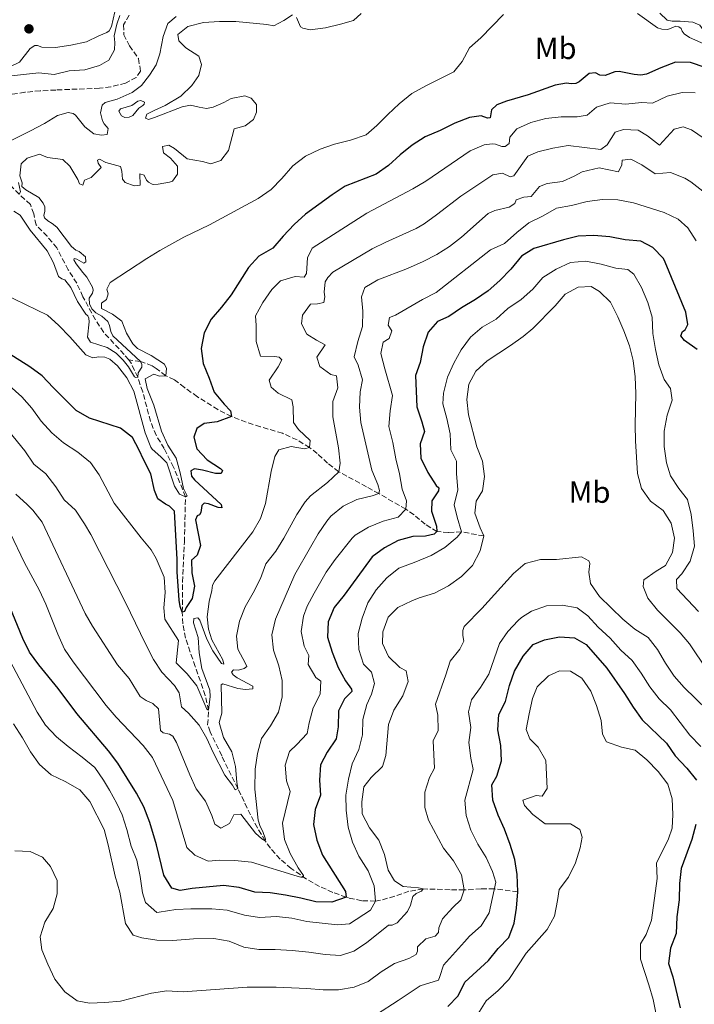
# Model space of a CAD drawing. Units: metres. Extents: x 632767 to 636260, y 4653344 to 4655722.
# Drawn here: x 634182 to 634402, y 4654565 to 4654887 of the extents above; entities that cross this region are included whole.
import ezdxf
from ezdxf.enums import TextEntityAlignment as Align

# ---------------------------------------------------------------- set-up
doc = ezdxf.new("R2010")
doc.units = ezdxf.units.M
doc.header["$MEASUREMENT"] = 0
doc.linetypes.add('DGN Style 3', pattern=[2.435891, 1.739922, -0.695969])
for name, color, linetype, lineweight in [('Barranco lineal', 142, 'DGN Style 3', 13), ('Curva de nivel directora', 30, 'Continuous', 30), ('Curva de nivel intermedia', 30, 'Continuous', 0), ('Etiqueta de uso rústico', 92, 'Continuous', 0), ('Punto acotado terreno (símbolo)', 7, 'Continuous', 0)]:
    doc.layers.add(name, color=color, linetype=linetype, lineweight=lineweight)
doc.styles.add('Style-Arial', font='arial.ttf')

# ---------------------------------------------------------------- blocks, each defined once
blk = doc.blocks.new('5PATER')
at = {"layer": 'Punto acotado terreno (símbolo)', "linetype": 'Continuous', "lineweight": 0}
h = blk.add_hatch(color=51, dxfattribs=at)
edge = h.paths.add_edge_path()
edge.add_ellipse((0, 0), major_axis=(-0.11, -0.111), ratio=0.999422, start_angle=0, end_angle=360)

msp = doc.modelspace()

# ---------------------------------------------------------------- linework, layer by layer
at = {"layer": 'Barranco lineal', "color": 142, "linetype": 'DGN Style 3', "lineweight": 13}
for points in [[(634217.4, 4654888.12, 358.28), (634215.61, 4654884.98, 358.15), (634215.7, 4654881.71, 358.02), (634217.6, 4654878.11, 357.38), (634220.46, 4654873.89, 357.38), (634221.18, 4654869.79, 357.38), (634219.76, 4654867.77, 357.38), (634216.29, 4654865.84, 357.38), (634211.4, 4654864.69, 357.32), (634207.75, 4654864.26, 357.26), (634193.43, 4654863.63, 357.26), (634188.36, 4654863.37, 357), (634183.38, 4654862.91, 357), (634173.03, 4654861.36, 357), (634167.84, 4654861.55, 357), (634164.41, 4654859.91, 356.87), (634162.74, 4654857.22, 356.62), (634161.87, 4654852.49, 356.36), (634160.67, 4654847.62, 356.23), (634158.21, 4654844.98, 356.23), (634154.99, 4654844.01, 356.23)], [(634217.29, 4654775.47, 364.74), (634215.78, 4654777.23, 364.23), (634209.14, 4654784.41, 363.47), (634206.4, 4654788.56, 363.18), (634202.34, 4654796.09, 362.51), (634200.29, 4654800.47, 361.93), (634197.52, 4654804.9, 361.16), (634193.81, 4654812.02, 361.16), (634190.62, 4654815.82, 360.57), (634187, 4654819.53, 360.14), (634186.24, 4654823.22, 359.89), (634185.14, 4654826.23, 359.89), (634181.44, 4654829.57, 360), (634176.15, 4654835.17, 358.21), (634173.21, 4654836.92, 357.44), (634170.19, 4654837.58, 356.93), (634169.19, 4654837.58, 356.68), (634164.41, 4654838.23, 356.68), (634162.23, 4654838.9, 356.68), (634154.99, 4654844.01, 356.23)], [(634333.37, 4654717.87, 410), (634326.07, 4654719.22, 405), (634321.8, 4654719.02, 402.26), (634318.05, 4654719.29, 400), (634314.23, 4654721.7, 397.97), (634310.54, 4654724.79, 396.3), (634307.88, 4654726.67, 395), (634299.05, 4654731.72, 390), (634294.96, 4654733.98, 388.31), (634285.96, 4654738.89, 385), (634282.31, 4654741.66, 383.12), (634278.9, 4654744.82, 381.17), (634276.41, 4654746.76, 380), (634272.32, 4654749.28, 378.6), (634267.54, 4654751.46, 377.44), (634260.33, 4654753.57, 376.16), (634255.63, 4654755.12, 375.59), (634250.87, 4654756.93, 375), (634246.44, 4654759.19, 374.41), (634239.74, 4654763.4, 373.46), (634235.5, 4654766.42, 373.43), (634232.21, 4654768.94, 372.95), (634229.45, 4654770.24, 370), (634226.23, 4654772.67, 366.85), (634225.01, 4654773.51, 365.91), (634221.1, 4654774.9, 365), (634217.29, 4654775.47, 364.74)], [(634344.44, 4654601.59, 425), (634336.77, 4654602.52, 420), (634332.46, 4654602.54, 417.51), (634326.98, 4654602.18, 415), (634322.31, 4654602.26, 413.15), (634313.52, 4654602.54, 410), (634308.86, 4654601.74, 408.48), (634304.22, 4654600.14, 407.09), (634299.61, 4654598.79, 405.61), (634297.9, 4654598.55, 405), (634293.46, 4654598.66, 402.72), (634289.1, 4654599.59, 400.31), (634288.35, 4654599.82, 400), (634284, 4654601.39, 398.37), (634279.69, 4654603.33, 396.82), (634275.43, 4654605.73, 395.33), (634270.41, 4654609.2, 393.57), (634266.77, 4654612.29, 392.15), (634263.58, 4654615.82, 390.79), (634261.9, 4654618.22, 390), (634259.37, 4654622.47, 388.9), (634257.1, 4654626.74, 387.87), (634252.94, 4654635.33, 385), (634250.78, 4654639.7, 383.89), (634247.68, 4654646.06, 382.7), (634243.92, 4654653.85, 381.93), (634243.09, 4654656.2, 381.42), (634243.42, 4654660.93, 380), (634242.31, 4654665.77, 379.4), (634239, 4654675.26, 378.72), (634237.36, 4654679.95, 378.19), (634235.83, 4654684.48, 377.44), (634234.93, 4654689.2, 376), (634234.81, 4654692.95, 375), (634234.91, 4654702.85, 373.62), (634235.51, 4654715.9, 371.68), (634235.85, 4654730.71, 370), (634231.97, 4654740.34, 368.98), (634228.93, 4654746.44, 367.95), (634226.24, 4654750.79, 367.19), (634224.41, 4654755.38, 366.52), (634221.86, 4654765.02, 365.48), (634220.24, 4654769.79, 365), (634218.08, 4654774.34, 364.84), (634217.29, 4654775.47, 364.74)]]:
    msp.add_polyline3d(points, dxfattribs=at)
at = {"layer": 'Curva de nivel directora', "color": 30, "linetype": 'Continuous', "lineweight": 30, "flags": 128}
for points, elevation in [([(634405.66, 4654871.04), (634400.88, 4654872.68), (634396.04, 4654872.69), (634391.26, 4654870.93), (634386.54, 4654868.78), (634384.64, 4654868.46), (634382.55, 4654868.66), (634377.64, 4654869.65), (634376.13, 4654869.58), (634373.05, 4654868.41), (634371.29, 4654868.54), (634369.91, 4654869.26), (634367.75, 4654869.07), (634364.54, 4654866.33), (634363.43, 4654865.74), (634361.92, 4654865.61), (634360.35, 4654865.88), (634356.68, 4654865.23), (634347.84, 4654862.1), (634340.77, 4654860.02), (634337.56, 4654858.78), (634335.92, 4654857.14), (634335.46, 4654854.59), (634334.54, 4654854.46), (634332.52, 4654855.25), (634328.65, 4654854.67), (634323.87, 4654852.84), (634319.09, 4654850.43), (634314.2, 4654848.35), (634309.98, 4654845.66), (634305.99, 4654842.4), (634302.25, 4654838.94), (634298.12, 4654836.13), (634287.99, 4654832.21), (634283.84, 4654829.41), (634275.08, 4654823.05), (634271.36, 4654819.64), (634267.78, 4654815.87), (634264.35, 4654811.94), (634259.81, 4654809.32), (634256.45, 4654805.62), (634250.78, 4654796.7), (634247.65, 4654792.66), (634244.28, 4654788.77), (634241.98, 4654784.23), (634240.95, 4654779.19), (634241.61, 4654774.23), (634243.63, 4654769.45), (634245.19, 4654764.93), (634248.46, 4654761), (634250.55, 4654758.77), (634250.87, 4654756.93), (634246.16, 4654755.17), (634241.97, 4654754.59), (634239.61, 4654753.02), (634238.56, 4654750.15), (634239.53, 4654746.41), (634242.93, 4654742.74), (634247.25, 4654739.92), (634247.9, 4654739.33)], 375), ([(634403.04, 4654778.85), (634398.92, 4654781.74), (634397.74, 4654783.31), (634398.34, 4654784.75), (634399.12, 4654785.27), (634400.04, 4654786.97), (634399.39, 4654791.03), (634392.68, 4654807.41), (634392.06, 4654808.55), (634388.56, 4654812.19), (634384.7, 4654814.23), (634379.6, 4654814.63), (634374.57, 4654815.7), (634369.34, 4654816.09), (634364.23, 4654815.88), (634359.37, 4654814.72), (634349.68, 4654811.79), (634345.62, 4654809.38), (634342.15, 4654805.06), (634338.56, 4654801.37), (634334.75, 4654798.03), (634330.67, 4654795.13), (634326.11, 4654792.43), (634321.96, 4654789.65), (634318.22, 4654788.02), (634315.13, 4654784.46), (634313.56, 4654779.71), (634312.51, 4654774.61), (634311, 4654770.36), (634311.44, 4654760.08), (634313.13, 4654755.23), (634313.98, 4654752.02), (634312.53, 4654747.97), (634312.79, 4654743.32), (634315.05, 4654738.62), (634317.75, 4654734.41), (634318.66, 4654733.56), (634318.53, 4654732.64), (634316.37, 4654729.31), (634316.23, 4654726.04), (634317.92, 4654721.13), (634318.05, 4654719.29), (634317.14, 4654718.51), (634314.25, 4654717.86), (634310.17, 4654717.7), (634305.35, 4654716.37), (634300.85, 4654714.05), (634296.83, 4654711.08), (634287.72, 4654698.55), (634284.42, 4654694.46), (634282.52, 4654689.78), (634282.26, 4654684.79), (634283.82, 4654679.94), (634285.7, 4654674.84), (634288.2, 4654670.51), (634290.16, 4654667.82), (634290.22, 4654667.04), (634287.79, 4654664.62), (634285.89, 4654660.7), (634285.75, 4654655.52), (634285.09, 4654651.53), (634282.2, 4654647.22), (634280, 4654643.04), (634279.64, 4654638.06), (634279.93, 4654633.15), (634278.25, 4654628.44), (634277.65, 4654623.53), (634278.82, 4654618.49), (634280.58, 4654613.58), (634288.16, 4654601.65), (634288.35, 4654599.82), (634283.64, 4654598.19), (634278.46, 4654598.33), (634273.56, 4654599.52), (634268.52, 4654600.44), (634263.5, 4654601.24), (634258.5, 4654601.5), (634253.34, 4654602.95), (634248.3, 4654603.61), (634238.02, 4654602.71), (634234.09, 4654602), (634231.41, 4654602.79)], 400), ([(634247.9, 4654739.33), (634247.51, 4654738.35), (634245.67, 4654738.29), (634241.42, 4654739.41), (634238.74, 4654739.87), (634237.56, 4654739.22), (634237.82, 4654737.45), (634238.8, 4654736.27), (634247.56, 4654728.21), (634247.69, 4654727.09), (634246.51, 4654727.16), (634243.37, 4654728.41), (634241.93, 4654728.61), (634241.21, 4654727.89), (634240.88, 4654725.6), (634240.48, 4654724.75), (634239.7, 4654724.42), (634239.17, 4654723.11), (634240.79, 4654714.73), (634239.68, 4654711.59), (634237.84, 4654709.96), (634237.9, 4654705.84), (634238.81, 4654701.45), (634238.08, 4654697.39), (634236.12, 4654694.51), (634235.53, 4654693.21), (634234.81, 4654692.95), (634234.15, 4654694.78), (634233.83, 4654696.94), (634233.12, 4654706.11), (634233.13, 4654710.23), (634232.24, 4654726), (634230.67, 4654727.58), (634229.36, 4654728.3), (634226.81, 4654730.07), (634225.77, 4654732.76), (634224.53, 4654738.19), (634222.09, 4654742.88), (634220.74, 4654745.89), (634218.5, 4654750.02), (634214.6, 4654753.16), (634204.43, 4654756.41), (634200.09, 4654758.9), (634192.59, 4654766.36), (634188.98, 4654770.18), (634184.97, 4654773.18), (634175.49, 4654779.15)], 375), ([(634231.41, 4654602.79), (634228.73, 4654607.05), (634226.39, 4654616.93), (634224.18, 4654624.27), (634222.19, 4654629.37), (634219.88, 4654633.81), (634213.73, 4654643.62), (634210.7, 4654647.6), (634200.36, 4654659.89), (634194.2, 4654668.02), (634187.89, 4654675.77), (634184.83, 4654679.86), (634182.7, 4654684.38), (634178.43, 4654694.7)], 400), ([(634321.61, 4654564.11), (634324.96, 4654567.57), (634327.13, 4654572.09), (634334.92, 4654579.14), (634338.07, 4654583.07), (634341.52, 4654586.67), (634343.32, 4654591.3), (634344.01, 4654596.26), (634344.44, 4654601.59), (634344.26, 4654607.21), (634343.44, 4654612.14), (634341.98, 4654617.04), (634340.16, 4654622.07), (634338.01, 4654626.59), (634336.31, 4654631.57), (634335.98, 4654636.56), (634337.57, 4654639.42), (634339.14, 4654644.39), (634338.89, 4654649.37), (634337.92, 4654654.54), (634338.27, 4654659.53), (634340.48, 4654663.83), (634341.8, 4654669), (634343.39, 4654673.74), (634346.2, 4654678.61), (634349.44, 4654682.41), (634353.15, 4654683.97), (634358.06, 4654684.95), (634363.04, 4654684.54), (634366.76, 4654682.38), (634373.56, 4654674.65), (634379.31, 4654666.38), (634382.18, 4654661.87), (634385.09, 4654657.8), (634393.09, 4654650.2), (634395.87, 4654646.04), (634399.69, 4654641.94), (634402.89, 4654638.11)], 425), ([(634402.61, 4654623.55), (634401.38, 4654618.7), (634397.87, 4654609.22), (634397.29, 4654604.25), (634397.22, 4654598.92), (634396.47, 4654593.38), (634396.27, 4654587.95), (634394.36, 4654583.11), (634393.73, 4654578.14), (634395.13, 4654573.81), (634397.48, 4654563.66)], 425)]:
    msp.add_lwpolyline(points, dxfattribs=dict(at, elevation=elevation))
at = {"layer": 'Curva de nivel intermedia', "color": 30, "linetype": 'Continuous', "lineweight": 0, "flags": 128}
for points, elevation in [([(634178.23, 4654895.2), (634177.05, 4654885.02), (634175.61, 4654880.23), (634173.01, 4654877.8), (634170.79, 4654876.08), (634170.38, 4654873.57), (634171.43, 4654871.89), (634172.82, 4654871.14), (634173.9, 4654871.02), (634178.68, 4654871.33), (634181.57, 4654872.76), (634185.07, 4654877.21), (634186.66, 4654878.18), (634187.5, 4654878.22), (634188.92, 4654877.6), (634193.41, 4654877.53), (634198.35, 4654878.28), (634203.5, 4654879.36), (634207.51, 4654881.3), (634210.15, 4654882.39), (634210.94, 4654882.94), (634211.65, 4654884.37), (634212.79, 4654889.23)], 365), ([(634232.75, 4654887.62), (634230.06, 4654885.4), (634228.55, 4654881.15), (634227.49, 4654875.45), (634226.31, 4654871.92), (634224.1, 4654868.44), (634221.43, 4654865.12), (634218.42, 4654862.81), (634213.52, 4654860.7), (634209.63, 4654859.52), (634208.63, 4654858.68), (634208.09, 4654856.16), (634208.68, 4654853.57), (634209.27, 4654852.56), (634210.54, 4654851.02), (634210.29, 4654849.05), (634208.36, 4654848.87), (634205.93, 4654849.33), (634202.99, 4654851.62), (634199.86, 4654855.46), (634199.17, 4654856.01), (634197.53, 4654856.34), (634194.06, 4654855.28), (634189.75, 4654852.74), (634185.2, 4654850.34), (634174.4, 4654844.96)], 360), ([(634339.78, 4654888.31), (634332.43, 4654880.72), (634328.7, 4654877.39), (634326.27, 4654873.01), (634323.52, 4654869.55), (634314.35, 4654865.02), (634309.79, 4654862.51), (634305.72, 4654859.08), (634301.93, 4654855.61), (634298.42, 4654852.05), (634294.88, 4654848.97), (634289.77, 4654847.28), (634284.54, 4654845.94), (634279.82, 4654844.29), (634275.04, 4654842), (634270.98, 4654838.87), (634267.35, 4654834.7), (634263.83, 4654831.15), (634259.57, 4654828.21), (634243.72, 4654819.53), (634235.27, 4654815.49), (634227.5, 4654811.18), (634223.22, 4654808.59), (634211.18, 4654800.68), (634210.1, 4654798.5), (634210.61, 4654796.99), (634210.03, 4654795.14), (634208.44, 4654793.97), (634208.36, 4654792.21), (634211.97, 4654790.37), (634215.07, 4654788.12), (634216.59, 4654784.19), (634218.61, 4654780.68), (634220.21, 4654779.11), (634224.68, 4654776.83), (634228.94, 4654774), (634229.69, 4654772.58), (634229.45, 4654770.24), (634227.36, 4654770.15), (634225.51, 4654770.81), (634222.67, 4654769.29), (634223.35, 4654766.03), (634225.54, 4654760.59), (634228.02, 4654752.17), (634230.12, 4654747.58), (634232.81, 4654743.31), (634234.15, 4654738.5), (634235.25, 4654733.39), (634236.35, 4654730.97), (634235.85, 4654730.71), (634233.84, 4654731.55), (634232.24, 4654734.14), (634229.7, 4654741.75), (634227.77, 4654743.76), (634225, 4654746.26), (634224.52, 4654746.95), (634222.72, 4654751.62), (634218.97, 4654765.18), (634216.63, 4654769.61), (634213.61, 4654773.46), (634211.09, 4654775.71), (634209.49, 4654776.29), (634207.48, 4654776.46), (634205.56, 4654776.11), (634203.29, 4654777.03), (634198.03, 4654782.97), (634194.44, 4654786.67), (634190.77, 4654790.06), (634176.34, 4654797.01)], 370), ([(634177.91, 4654868.14), (634187.9, 4654869.22), (634192.93, 4654868.74), (634197.78, 4654869.96), (634202.91, 4654870.19), (634207.71, 4654871.62), (634210.76, 4654873.39), (634212.63, 4654876.75), (634212.75, 4654879.17), (634212.54, 4654881.35), (634213.4, 4654885.21), (634214.36, 4654887.98)], 360), ([(634270.78, 4654888.26), (634267.96, 4654886.37), (634264.69, 4654884.61), (634262.46, 4654885), (634252.25, 4654886.07), (634246.95, 4654886.01), (634241.71, 4654885.69), (634236.61, 4654884.39), (634233.4, 4654881.78), (634233.72, 4654879.75), (634235.94, 4654877.45), (634240.19, 4654874.7), (634241.04, 4654872.01), (634240.18, 4654868.41), (634237.95, 4654865.08), (634234.32, 4654861.63), (634229.24, 4654858.53)], 365), ([(634293.3, 4654888.62), (634290.74, 4654886.4), (634286.55, 4654885.16), (634281.57, 4654883.93), (634276.61, 4654883.28), (634274.18, 4654883.87), (634273.46, 4654884.33), (634272.09, 4654887.34)], 365), ([(634391.55, 4654883.51), (634390.11, 4654883.97), (634383.57, 4654888.7)], 370), ([(634409.67, 4654887.32), (634412.55, 4654882.74), (634416.41, 4654879.59), (634421.05, 4654877.23), (634425.22, 4654874.48), (634425.96, 4654873.36), (634425.3, 4654872.84), (634422.88, 4654873.76), (634416.01, 4654877.04), (634410.32, 4654879.08), (634406.07, 4654881.84), (634403.92, 4654884.78), (634401.69, 4654885.77), (634397.57, 4654886.1), (634394.89, 4654886.11), (634393.25, 4654886.5), (634390.9, 4654888.8)], 365), ([(634405.22, 4654878.72), (634400.58, 4654880.82), (634398.81, 4654882), (634398.16, 4654882.92), (634397.83, 4654883.7), (634397.11, 4654884.29), (634396.13, 4654884.49), (634393.45, 4654883.45), (634391.55, 4654883.51)], 370), ([(634229.24, 4654858.53), (634225.56, 4654856.97), (634223.26, 4654855.7), (634222.76, 4654854.45), (634223.72, 4654854.03), (634225.69, 4654854.62), (634234.73, 4654858.14), (634237.48, 4654858.73), (634240.29, 4654858), (634242.71, 4654857.61), (634244.94, 4654858.06), (634248.41, 4654859.56), (634250.83, 4654860.87), (634255.29, 4654861.78), (634257.31, 4654860.92), (634259.01, 4654858.89), (634259.07, 4654856.4), (634258.09, 4654854.05), (634255.4, 4654851.96), (634251.8, 4654850.92), (634249.96, 4654843.85), (634247.4, 4654840.65), (634244.12, 4654839.47), (634241.38, 4654840.26), (634236.44, 4654841.1), (634232.22, 4654844.53), (634230.45, 4654845.65), (634228.36, 4654845.19), (634228.62, 4654843.16), (634230.97, 4654841.39), (634233.26, 4654838.77), (634233.25, 4654836.15), (634231.55, 4654833.86), (634230.63, 4654833.47), (634226.97, 4654832.84), (634225.46, 4654832.71), (634224.91, 4654832.88), (634223.78, 4654833.55), (634223.15, 4654834.22), (634222.31, 4654835.81), (634220.97, 4654836.22), (634221.06, 4654832.53), (634219.05, 4654832.36), (634216.16, 4654833.36), (634215.28, 4654834.53), (634215.02, 4654837.08), (634214.64, 4654838.59), (634209.81, 4654839.92), (634207.76, 4654841.04), (634207.09, 4654840.75), (634207.3, 4654839.7), (634208.31, 4654838.28), (634204.97, 4654835.04), (634202.79, 4654834.16), (634202.25, 4654832.52), (634201.16, 4654832.98), (634200.66, 4654834.36), (634198.05, 4654838.75), (634195.71, 4654840.89), (634190.75, 4654841.54), (634188.11, 4654842.62), (634184.05, 4654841.35), (634182.09, 4654839.5), (634181.68, 4654835.56), (634182.52, 4654833.3), (634182.4, 4654832.13), (634183.62, 4654830.96), (634187.9, 4654828.5), (634189.37, 4654826.7), (634189.88, 4654825.45), (634189.84, 4654824.07), (634189.59, 4654822.64), (634189.76, 4654821.81), (634190.85, 4654820.85), (634192.32, 4654820.05), (634193.75, 4654818.84), (634198.63, 4654812.49), (634200.05, 4654811.24), (634201.06, 4654810.86), (634203.12, 4654809.15), (634203.33, 4654807.44), (634202.66, 4654807.06), (634200.36, 4654808.35), (634199.48, 4654808.6), (634199.35, 4654808.14), (634200.11, 4654806.84), (634202.25, 4654803.96), (634203.6, 4654802.45), (634205.41, 4654799.15), (634205.71, 4654798.23), (634205.46, 4654797.26), (634204.41, 4654795.63), (634204.46, 4654793.7), (634205.26, 4654792.15), (634206.56, 4654790.86), (634208.49, 4654789.69), (634210.47, 4654787.98), (634211.02, 4654786.64), (634211.4, 4654784.71), (634212.12, 4654783.29), (634221.1, 4654774.9)], 365), ([(634402.46, 4654862.67), (634398.14, 4654862.81), (634393.23, 4654861.58), (634388.51, 4654859.36), (634384.91, 4654859.56), (634379.74, 4654859.04), (634374.7, 4654859.44), (634370.18, 4654858.08), (634367.1, 4654855.4), (634363.83, 4654854.88), (634358.59, 4654854.89), (634353.62, 4654854.32), (634348.71, 4654853.07), (634344.19, 4654850.92), (634341.83, 4654848.24), (634341.63, 4654846.14), (634340.38, 4654845.16), (634339.27, 4654845.23), (634337.17, 4654845.95), (634336.06, 4654846.02), (634333.51, 4654845.7), (634328.88, 4654843.78), (634314.44, 4654833.88), (634310.15, 4654831.31), (634295.16, 4654823.37), (634277.23, 4654811.95), (634275.72, 4654808.8), (634275.38, 4654803.64), (634274.6, 4654802.52), (634271.72, 4654802.66), (634266.92, 4654801.26), (634264.05, 4654798.42), (634261.1, 4654794.23), (634258.68, 4654789.85), (634258.93, 4654786.64)], 380), ([(634222.37, 4654859.01), (634222.33, 4654859.05), (634221.87, 4654858.63), (634220.57, 4654857.75), (634218.65, 4654855.27), (634217.48, 4654854.77), (634216.05, 4654854.64), (634214.92, 4654855.22), (634214.08, 4654856.77), (634214.58, 4654857.52), (634218.26, 4654858.62), (634220.23, 4654860.01), (634221.23, 4654860.18), (634222.41, 4654859.72), (634222.37, 4654859.01)], 365), ([(634405.34, 4654847.77), (634401.2, 4654850.57), (634398.52, 4654851.62), (634395.57, 4654850.84), (634390.78, 4654845.61), (634386.8, 4654848.63), (634383.85, 4654850.53), (634379.01, 4654850.73), (634376.33, 4654849.82), (634373.7, 4654845.77), (634371.6, 4654844.2), (634360.9, 4654845.46), (634355.96, 4654844.62), (634351.05, 4654843.45)], 385), ([(634351.05, 4654843.45), (634347.71, 4654842.01), (634343.18, 4654835.54), (634342, 4654835.28), (634339.45, 4654836.46), (634336.31, 4654835.94), (634325.89, 4654828.89), (634317.9, 4654822.79), (634313.83, 4654819.88), (634311.28, 4654818.42), (634301.35, 4654813.92), (634296.87, 4654811.72), (634284.03, 4654804.08), (634282.32, 4654802.38), (634281.53, 4654800.94), (634281.2, 4654797.61), (634281.4, 4654796.04), (634281.07, 4654794.2), (634279.04, 4654793.75), (634276.75, 4654793.69), (634274.06, 4654790.09), (634273.72, 4654787.21), (634275.55, 4654783.87), (634278.63, 4654781.83), (634281.5, 4654780.39), (634278.75, 4654776.27), (634279.79, 4654773.32), (634283.39, 4654770.7), (634285.22, 4654770.24), (634285.61, 4654766.25), (634283.96, 4654761.86), (634284.02, 4654756.82), (634285.85, 4654746.67), (634286.42, 4654741.7), (634285.96, 4654738.89), (634282.22, 4654735.36), (634276.72, 4654731.05), (634275, 4654729.09), (634272.26, 4654724.9), (634267.99, 4654717.18), (634265.37, 4654712.87), (634262.15, 4654708.82), (634260.38, 4654703.97), (634258.01, 4654699.33), (634255.4, 4654694.73), (634253.46, 4654690.05), (634252.56, 4654685.13), (634252.95, 4654680.88), (634255.49, 4654676.23), (634255.88, 4654675.25), (634255.03, 4654674.53), (634253.13, 4654674.07), (634251.49, 4654674.08), (634250.9, 4654673.36), (634251.43, 4654672.5), (634252.73, 4654671.52), (634257.9, 4654668.76), (634257.9, 4654667.91), (634255.41, 4654667.72), (634252.99, 4654667.99), (634248.08, 4654669.5), (634247.49, 4654669.17), (634247.74, 4654659.94), (634246.82, 4654656.87), (634248.32, 4654652.02), (634250.98, 4654647.37), (634252.23, 4654642.53), (634252.62, 4654637.42), (634252.94, 4654635.32), (634252.09, 4654634.93), (634251.18, 4654636.44), (634248.76, 4654639.72), (634244.9, 4654647.06), (634242.84, 4654651.73), (634240.27, 4654656.03), (634236.88, 4654659.96), (634234.59, 4654661.99), (634233.81, 4654666.64), (634232.24, 4654669), (634228.16, 4654673.32), (634225.37, 4654677.48), (634222.73, 4654682.66), (634216.25, 4654696.18), (634204.87, 4654718.35), (634202.86, 4654721.88), (634199.87, 4654726.3), (634196.21, 4654729.72), (634193.52, 4654733.98), (634190.24, 4654738.16), (634186.29, 4654741.33), (634183.35, 4654745.68), (634176.7, 4654753.87)], 385), ([(634404.92, 4654830.53), (634401.01, 4654833.59), (634399.03, 4654834.85), (634394.35, 4654836.63), (634389.35, 4654836.24), (634385.03, 4654839.2), (634381.43, 4654841.03), (634378.62, 4654840.71), (634378.48, 4654839.14), (634377.43, 4654836.85), (634371.09, 4654838.17), (634365.46, 4654836.94), (634362.84, 4654835.5), (634359.04, 4654833.74), (634354.06, 4654833.03), (634351.57, 4654832.11), (634348.88, 4654828.84), (634346.46, 4654828.59), (634343.97, 4654827.74), (634343.51, 4654826.56), (634341.61, 4654825.32), (634336.96, 4654824.28), (634334.73, 4654823.24), (634326.08, 4654815.53), (634322.14, 4654812.46), (634317.96, 4654809.85), (634313.49, 4654807.57), (634308.46, 4654805.34), (634298.7, 4654801.63), (634294.42, 4654799.09), (634293.39, 4654796.07), (634293.78, 4654791.36), (634293.65, 4654786.36), (634292.19, 4654781.41), (634291, 4654776.44), (634292.31, 4654773.75), (634293.67, 4654768.94), (634292.89, 4654764.98), (634292.75, 4654759.99), (634293.2, 4654754.96), (634296.71, 4654739.39), (634298.67, 4654734.67)], 390), ([(634181.31, 4654833.38), (634181.94, 4654830.41), (634181.44, 4654829.57)], 360), ([(634402.76, 4654814.37), (634399.99, 4654818.56), (634396.85, 4654821.44), (634392.27, 4654823.61), (634382.27, 4654826.78), (634377.12, 4654827.72), (634372.12, 4654827.83), (634367.14, 4654827.18), (634361.99, 4654825.87), (634357.06, 4654825.04), (634352.74, 4654822.49), (634348.09, 4654820.27), (634344.15, 4654817.07), (634340.14, 4654813.43), (634335.57, 4654811.39), (634317.74, 4654797.47), (634313.29, 4654795.19), (634304.44, 4654790.1), (634302.48, 4654789.25), (634302.08, 4654786.77), (634303.26, 4654784.93), (634302.47, 4654782.45), (634300.5, 4654781.27), (634299.71, 4654777.48), (634300.95, 4654772.55), (634303.55, 4654763.79), (634302.76, 4654758.75), (634302.36, 4654753.65), (634303.6, 4654748.41), (634304.56, 4654743.12), (634305.77, 4654738.14), (634306.65, 4654733.22), (634308.08, 4654729.36), (634307.88, 4654726.67), (634305.33, 4654724.06), (634300.48, 4654722.76), (634295.63, 4654720.73), (634291.31, 4654718.12), (634290.38, 4654717.16), (634284.8, 4654710.14), (634281.87, 4654706.09), (634277.86, 4654699.23), (634275.63, 4654694.91), (634274.44, 4654691.67), (634273.66, 4654686.71), (634274.69, 4654681.82), (634276.2, 4654678.81), (634275.93, 4654675.86), (634278.41, 4654671.67), (634280.04, 4654670.42), (634279.84, 4654666.17), (634277.54, 4654661.72), (634276.23, 4654656.82), (634275.63, 4654653.35), (634272.22, 4654649.69), (634269.8, 4654647.47), (634268.42, 4654642.95), (634268.87, 4654637.85), (634270.04, 4654634.38), (634267.55, 4654624.04), (634268.22, 4654618.72), (634270.08, 4654614.08), (634272.69, 4654609.43), (634274.45, 4654606.88), (634274.45, 4654606.35), (634273.53, 4654606.36), (634272.32, 4654606.69), (634257.44, 4654611.23), (634252.03, 4654611.78), (634247.03, 4654611.89), (634243.3, 4654611.64), (634238.85, 4654613.54), (634236.24, 4654616.04), (634231.68, 4654631.43), (634225.07, 4654645.46), (634221.99, 4654649.41), (634213.18, 4654658.68), (634209.89, 4654662.44), (634199.13, 4654676.76), (634196.35, 4654680.92), (634194.14, 4654685.81), (634190.19, 4654695.54), (634188.08, 4654700.08), (634183.17, 4654709.33), (634178.64, 4654718.73)], 395), ([(634221.1, 4654774.9), (634221.53, 4654773.94), (634221.57, 4654773.1), (634220.36, 4654771.17), (634220.24, 4654769.79), (634219.65, 4654769.66), (634219.15, 4654769.91), (634217.26, 4654773.13), (634215.45, 4654775.39), (634213.14, 4654777.6), (634210.2, 4654779.43), (634204.75, 4654781.26), (634203.82, 4654782.89), (634204.39, 4654787.92), (634204.27, 4654789.09), (634203.89, 4654789.84), (634203.29, 4654790.36), (634200.52, 4654794.53), (634198.33, 4654799.09), (634196.4, 4654801.63), (634195.47, 4654801.97), (634194.34, 4654802.68), (634192.74, 4654807.11), (634190.67, 4654811.04), (634185.04, 4654817.81), (634181.84, 4654822.75), (634179.72, 4654824.08)], 365), ([(634390.61, 4654773.78), (634389.43, 4654778.84), (634388.64, 4654784.02), (634388.36, 4654789.36), (634386.93, 4654794.15), (634384.84, 4654799.11), (634382.42, 4654803.5), (634380.4, 4654804.95), (634376.54, 4654805.41), (634371.69, 4654806.73), (634366.66, 4654807.65), (634361.67, 4654807.29), (634356.96, 4654805.05), (634352.64, 4654802.37), (634349.41, 4654798.56), (634345.54, 4654795.15), (634341.17, 4654792.18), (634337.43, 4654788.78), (634332.78, 4654786.1), (634328.98, 4654782.85), (634325.96, 4654778.72), (634323.54, 4654774.35), (634321.5, 4654769.78), (634320.16, 4654764.58), (634319.98, 4654761.12), (634321.28, 4654756.28), (634322.39, 4654751.23), (634322.58, 4654746), (634324.4, 4654742.33), (634324.46, 4654738.27), (634324.91, 4654732.97), (634323.71, 4654728.11), (634324.64, 4654724.07), (634326.07, 4654719.22), (634324.69, 4654717.46), (634320.63, 4654714.13), (634316.11, 4654711.51), (634310.61, 4654709.17), (634305.56, 4654707.34), (634301.71, 4654704.16), (634298.16, 4654700.22), (634295.42, 4654696.03), (634293.63, 4654691), (634292.31, 4654685.96), (634292.5, 4654680.79), (634293.99, 4654676.01), (634296.61, 4654673.32), (634297.59, 4654669.65), (634296.66, 4654666.18), (634295.09, 4654662.78), (634293.84, 4654657.94), (634293.7, 4654652.9), (634292.49, 4654648.05), (634290.28, 4654643.42), (634289.1, 4654638.35), (634288.3, 4654633.21), (634288.33, 4654628.21), (634289.07, 4654622.67), (634290.4, 4654617.85), (634292.54, 4654613.22), (634295.53, 4654608.46), (634297.55, 4654603.54), (634297.9, 4654598.55), (634296.29, 4654595.56), (634289.42, 4654591.06), (634285.55, 4654590.73), (634275.54, 4654591.86), (634270.57, 4654592.92), (634265.6, 4654593.55), (634260.09, 4654593.2), (634255.15, 4654593.92), (634249.49, 4654595.57), (634244.51, 4654596.02), (634237.65, 4654596.04), (634232.65, 4654595.8), (634227.27, 4654594.92), (634226.52, 4654594.79), (634222.74, 4654598.13), (634221.77, 4654601.27), (634221, 4654606.58), (634219.98, 4654611.9), (634218.08, 4654616.53), (634216.72, 4654621.9), (634215.12, 4654626.71), (634213.43, 4654630.48), (634211, 4654634.85), (634209.05, 4654638.09), (634206.24, 4654642.23), (634202.07, 4654645.6), (634197.46, 4654649.03), (634193.66, 4654652.28), (634190.11, 4654656.05), (634187.41, 4654660.26), (634166.7, 4654699.16)], 405), ([(634332.94, 4654742.29), (634331.09, 4654747.04), (634328.35, 4654757.45), (634327.77, 4654762.49), (634328.5, 4654767.52), (634330.8, 4654771.78), (634334.47, 4654775.17), (634342.13, 4654780.13), (634346.19, 4654783.06), (634349.34, 4654785.69), (634356.68, 4654793.07), (634359.96, 4654796.86), (634364.16, 4654799.15), (634368.48, 4654799.4), (634371.22, 4654797.83), (634374.78, 4654794.31), (634377.15, 4654789.54), (634379.16, 4654784.92), (634380.95, 4654780.07), (634382.13, 4654775.22), (634382.77, 4654769.93), (634383.02, 4654764.49), (634382.87, 4654754.06), (634382.98, 4654748.96), (634383.64, 4654738.25), (634384.87, 4654733.4), (634387.81, 4654729.21), (634391.93, 4654726.19), (634394.61, 4654722.06), (634395.71, 4654717.18), (634395.05, 4654712.44), (634392.69, 4654708.19), (634389.67, 4654706.43), (634385.61, 4654703.49), (634385.48, 4654701.33), (634386.91, 4654697.53), (634390.1, 4654693.68), (634397.51, 4654686.2), (634400.57, 4654682.65), (634406.32, 4654674)], 410), ([(634258.93, 4654786.64), (634258.99, 4654781.47), (634260.32, 4654776.64), (634264.94, 4654776.55), (634266.51, 4654776.36), (634267.36, 4654775.44), (634266.11, 4654773.15), (634263.22, 4654768.83), (634263.81, 4654766.48), (634266.1, 4654764.51), (634270.64, 4654762.4), (634271.06, 4654760.11), (634271.12, 4654754.94), (634272.82, 4654752.65), (634276.55, 4654749.05), (634276.41, 4654746.76), (634274.71, 4654746.36), (634270.39, 4654747.16), (634266.4, 4654746.05), (634265.02, 4654743.83), (634263.83, 4654738.97), (634262.05, 4654728.51), (634260.34, 4654723.54), (634257.83, 4654719.22), (634245.47, 4654703.23), (634244.66, 4654701.77), (634244.46, 4654700.07), (634243.54, 4654696.47), (634242.96, 4654691.5), (634243.33, 4654687.37), (634244.5, 4654683.9), (634248.03, 4654677.42), (634248.42, 4654675.98), (634247.57, 4654676.17), (634244.8, 4654680.34), (634242.8, 4654684.17), (634240.59, 4654690.39), (634239.87, 4654691.11), (634238.56, 4654690.92), (634238.49, 4654689.48), (634240.04, 4654684.72), (634240.35, 4654679.64), (634241.18, 4654674.52), (634243.83, 4654667.48), (634243.95, 4654665.38), (634243.42, 4654660.93), (634242.83, 4654661.32), (634239.51, 4654668.92), (634236.37, 4654672.85), (634232.8, 4654676.39), (634233.53, 4654683.75), (634229.07, 4654690.74), (634228.74, 4654694.4), (634229.21, 4654699.44), (634228.91, 4654704.43), (634226.22, 4654710.57), (634224.65, 4654713.32), (634221.38, 4654717.22), (634212.55, 4654728.59), (634207.66, 4654737.87), (634204.75, 4654741.93), (634200.69, 4654745.32), (634195.99, 4654748.31), (634192.2, 4654751.57), (634188.69, 4654755.45), (634185.65, 4654759.68), (634182.32, 4654763.4), (634178.25, 4654767.03)], 380), ([(634403.57, 4654693.14), (634396.41, 4654700.66), (634396.28, 4654703.67), (634398.05, 4654705.5), (634400.85, 4654709.64), (634402.19, 4654714.51), (634401.82, 4654719.57), (634401.16, 4654724.93), (634399.9, 4654729.77), (634397.11, 4654733.38), (634394.35, 4654737.55), (634393.07, 4654741.83), (634392.35, 4654747.13), (634392.34, 4654752.13), (634393.29, 4654757.34), (634394.93, 4654762.25), (634394.41, 4654766.05), (634392.26, 4654769.06), (634390.61, 4654773.78)], 405), ([(634179.62, 4654656.43), (634182.62, 4654651.92), (634185.19, 4654647.28), (634188.14, 4654643.14), (634191.9, 4654639.84), (634196.57, 4654637.59), (634201.31, 4654634.89), (634204.61, 4654631.12), (634209.27, 4654621.92), (634210.58, 4654616.98), (634212.87, 4654606.69), (634214.4, 4654601.5), (634216.23, 4654591.2), (634218.79, 4654587.39), (634221.56, 4654586.56), (634226.5, 4654585.79), (634231.74, 4654585.71), (634238.42, 4654586.16), (634245.1, 4654586.35), (634250.13, 4654585.49), (634254.91, 4654583.45), (634259.86, 4654582.74), (634265.21, 4654582.67), (634270.75, 4654582.38), (634276.18, 4654581.85), (634281.48, 4654581.12), (634286.52, 4654580.72), (634290.84, 4654582.15), (634294.99, 4654584.94), (634302.18, 4654590.64), (634303.42, 4654590.71), (634305, 4654591.43), (634308.4, 4654595.15), (634309.39, 4654597.18), (634310.11, 4654599.99), (634311.29, 4654601.04), (634313, 4654601.76), (634313.52, 4654602.54), (634312.02, 4654602.87), (634306.98, 4654603.27), (634304.17, 4654605.17), (634302.14, 4654608.64), (634300.84, 4654613.75), (634299.04, 4654618.42), (634296.01, 4654622.46), (634293.59, 4654627.05), (634293.47, 4654630.98), (634294.19, 4654635.92), (634296.56, 4654638.96), (634300.23, 4654642.49), (634301.28, 4654646.08), (634302.15, 4654656.29), (634303.99, 4654660.94), (634306.88, 4654665.58), (634308.65, 4654670.29), (634308, 4654673.76), (634305.91, 4654674.94), (634302.18, 4654678.48), (634300.22, 4654682.74), (634300.36, 4654686.6), (634302.07, 4654691.29), (634305.28, 4654694.51), (634309.79, 4654696.7), (634312.23, 4654697.64), (634317.2, 4654699.21), (634321.79, 4654701.62), (634326.11, 4654704.63), (634329.61, 4654708.19), (634332.15, 4654713), (634333.37, 4654717.87), (634332.16, 4654720.59), (634330.46, 4654725.37), (634330.86, 4654729.23), (634332.9, 4654732.63), (634333.63, 4654737.34), (634332.94, 4654742.29)], 410), ([(634298.67, 4654734.67), (634299.25, 4654732.77), (634299.05, 4654731.72), (634296.89, 4654731.01), (634291.85, 4654729.77), (634287.35, 4654727.59), (634283.31, 4654724.3), (634282.02, 4654722.72), (634279.25, 4654718.54), (634276.68, 4654714.26), (634271.6, 4654705.24), (634265.28, 4654690.67), (634264.1, 4654685.57), (634264.64, 4654680.6), (634266.37, 4654675.48), (634267.46, 4654670.6), (634267.4, 4654665.34), (634266.28, 4654660.3), (634263.59, 4654655.85), (634260.64, 4654651.67), (634259.4, 4654646.82), (634258.6, 4654641.66), (634258.52, 4654635.11), (634259.55, 4654624.96), (634260.27, 4654622.87), (634261.12, 4654621.3), (634261.96, 4654618.81), (634261.9, 4654618.22), (634260.85, 4654618.94), (634258.76, 4654620.78), (634253.99, 4654627), (634251.7, 4654626.74), (634250.19, 4654623.87), (634247.44, 4654622.43), (634245.48, 4654623.68), (634244.43, 4654626.49), (634242.35, 4654631.21), (634239.36, 4654635.23), (634237.29, 4654639.83), (634232.96, 4654650.36), (634231.7, 4654652.45), (634230.61, 4654653.12), (634228.51, 4654653.53), (634227.67, 4654654.28), (634227.07, 4654661.4), (634225.14, 4654663.16), (634222.95, 4654664.07), (634221.02, 4654665.41), (634217.4, 4654671.26), (634213.62, 4654675.77), (634205.45, 4654688.43), (634203.01, 4654692.5), (634189.02, 4654722.36), (634185.98, 4654726.32), (634184.14, 4654728.21), (634180.38, 4654731.52)], 390), ([(634189.84, 4654591.66), (634188.36, 4654586.88), (634188.91, 4654582.57), (634190.82, 4654577.95), (634193.17, 4654572.99), (634196.4, 4654568.85), (634200.44, 4654565.9), (634204.5, 4654565.15), (634209.49, 4654565.36), (634214.59, 4654565.81), (634224.76, 4654568.43), (634229.71, 4654569.17), (634235.07, 4654568.92), (634256.02, 4654570.39), (634265.45, 4654570.37), (634275.55, 4654569.99), (634280.83, 4654569.57), (634285.83, 4654569.51), (634290.93, 4654570.36), (634295.59, 4654572.31), (634299.84, 4654575.41), (634304.14, 4654578.18), (634308.88, 4654579.76), (634311.24, 4654581.06), (634311.64, 4654582.17), (634311.7, 4654583.61), (634314.39, 4654586.16), (634317.47, 4654587.07), (634318.58, 4654588.25), (634318.65, 4654589.75), (634319.83, 4654592.7), (634323.24, 4654596.49), (634325.87, 4654598.91), (634326.98, 4654602.18), (634326.08, 4654607.09), (634323.4, 4654611.67), (634320.13, 4654615.81), (634315.3, 4654624.97), (634314.11, 4654629.14), (634314.07, 4654634.15), (634315.59, 4654638.91), (634317.23, 4654641.99), (634316.78, 4654650.89), (634318.44, 4654654.33), (634318.3, 4654659.33), (634317.59, 4654662.93), (634320.94, 4654672.48), (634322.33, 4654676.96), (634325.47, 4654680.85), (634326.78, 4654683.47), (634326.46, 4654685.37), (634326.46, 4654686.94), (634326.92, 4654688.25), (634332.75, 4654694.13), (634343.04, 4654705.65), (634346.85, 4654708.9), (634351.89, 4654710.2), (634357.06, 4654710.19), (634365.31, 4654711.03), (634367.66, 4654709.72), (634367.99, 4654708.87), (634367.72, 4654706.05), (634368.18, 4654702.39), (634371.18, 4654698.13), (634378.82, 4654690.67), (634382.74, 4654687.47), (634387.03, 4654684.67), (634390.14, 4654680.75), (634392.77, 4654676.3), (634395.55, 4654672.03), (634398.89, 4654668.3), (634406.34, 4654661.03)], 415), ([(634404.29, 4654649.05), (634400.7, 4654652.73), (634394.35, 4654661.1), (634390.72, 4654664.64), (634387.57, 4654668.52), (634384.76, 4654673.01), (634381.79, 4654677.21), (634378.09, 4654680.58), (634374.63, 4654684.44), (634370.77, 4654688.12), (634367.38, 4654691.79), (634363.85, 4654694.39), (634358.94, 4654695.27), (634353.83, 4654695.02), (634348.92, 4654693.32), (634345.71, 4654691.23), (634344.62, 4654690.28), (634341.19, 4654686.66), (634338.5, 4654682.73), (634334.99, 4654672.71), (634332.25, 4654668.37), (634329.37, 4654664.29), (634328.32, 4654660.36), (634329.16, 4654655.32), (634328.43, 4654650.35), (634329.08, 4654645.24), (634329.86, 4654641.51), (634327.15, 4654631.51), (634327.54, 4654626.53), (634329.13, 4654621.68), (634331.43, 4654617.15), (634334.12, 4654612.82), (634336.16, 4654608.25), (634337.26, 4654604.78), (634335.09, 4654594.72), (634332.46, 4654590.45), (634328.73, 4654587.06), (634326.99, 4654585.26), (634320.14, 4654577.58), (634319.02, 4654573.92), (634318.5, 4654572.67), (634312.6, 4654570.85), (634305.39, 4654566.02), (634298.25, 4654561.51)], 420), ([(634331.37, 4654561.62), (634334.1, 4654565.97), (634338, 4654569.36), (634341.52, 4654572.91), (634347.15, 4654581.53), (634354.03, 4654589.24), (634356.43, 4654593.63), (634357.44, 4654598.78), (634357.95, 4654602.35), (634361.01, 4654606.31), (634363.37, 4654611.08), (634364.84, 4654615.9), (634365.52, 4654619.46), (634364.76, 4654621.89), (634361.71, 4654623.74), (634353.39, 4654623.84), (634349.36, 4654626.82), (634346.64, 4654629.79), (634346.1, 4654631.51), (634350.5, 4654633.01), (634352.42, 4654632.88), (634354.06, 4654635.39), (634353.61, 4654644.45), (634351.15, 4654648.8), (634348.35, 4654651.53), (634347.22, 4654654.63), (634348.15, 4654659.7), (634349.29, 4654664.73), (634350.76, 4654668.54), (634354.49, 4654672.13), (634358.06, 4654673.8), (634361.66, 4654673.67), (634365.38, 4654671.36), (634368.31, 4654667.13), (634370.23, 4654662.47), (634371.69, 4654657.61), (634372.14, 4654653.09), (634373.44, 4654650.61), (634378.38, 4654648.89), (634382.77, 4654647.82), (634386.67, 4654644.69), (634390.38, 4654640.91), (634393.49, 4654636.76), (634394.94, 4654631.98), (634395.14, 4654626.79), (634394.97, 4654622.39), (634393.68, 4654618.93), (634389.79, 4654610.97), (634389.99, 4654605.97), (634388.14, 4654592.29), (634386.43, 4654587.58), (634384.56, 4654584.54), (634384.52, 4654579.54), (634387.34, 4654571.17), (634388.76, 4654566.37), (634390.77, 4654555.96)], 430), ([(634180.02, 4654614.96), (634185.04, 4654614.77), (634189.11, 4654612.9), (634191.76, 4654609.8), (634193.86, 4654605.26), (634193.92, 4654600.89), (634192.59, 4654596.07), (634189.84, 4654591.66)], 415)]:
    msp.add_lwpolyline(points, dxfattribs=dict(at, elevation=elevation))

# ---------------------------------------------------------------- block references
at = {"layer": 'Punto acotado terreno (símbolo)', "color": 7, "linetype": 'Continuous', "lineweight": 0, "xscale": 10, "yscale": 10, "zscale": 10}
msp.add_blockref('5PATER', (634184.68, 4654883.63, 366.38), dxfattribs=at)

# ---------------------------------------------------------------- texts
at = {"layer": 'Etiqueta de uso rústico', "color": 92, "linetype": 'Continuous', "lineweight": 0, "style": 'Style-Arial'}
for p in [(634356.84, 4654877.26, 373), (634367.93, 4654732.22, 412.61)]:
    msp.add_text('Mb', height=7, dxfattribs=at).set_placement(p, align=Align.MIDDLE_CENTER)

doc.saveas('drawing.dxf')
